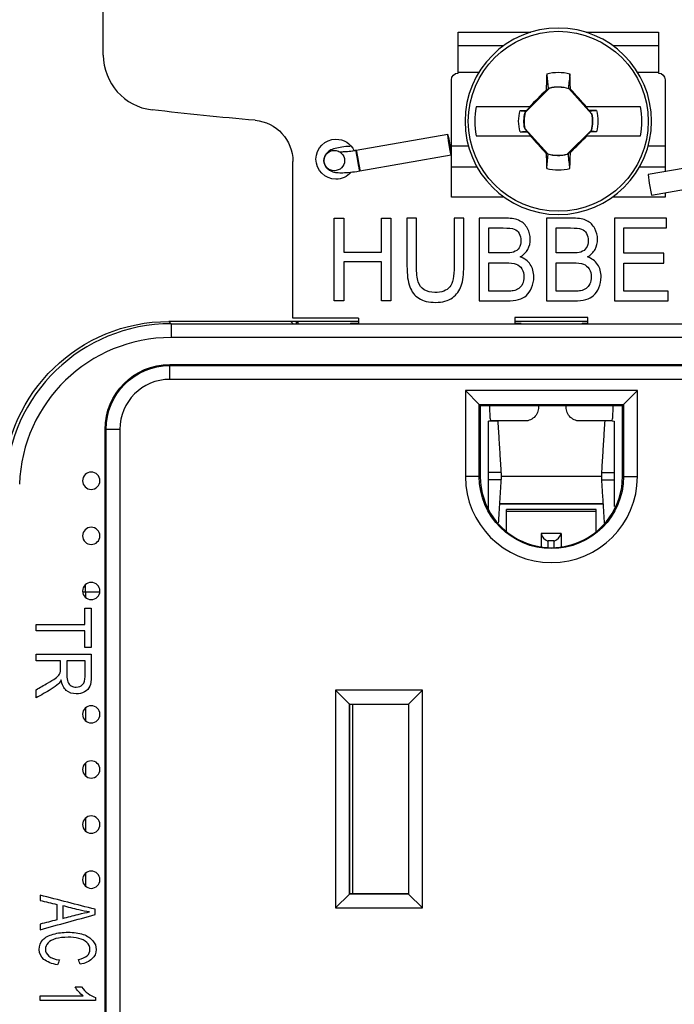
# Model space of a CAD drawing. Units: inches. Extents: x 0.3 to 34.1, y 0.3 to 10.7.
# Drawn here: x 7.9 to 8.4, y 8.7 to 9.4 of the extents above; entities that cross this region are included whole.
import ezdxf

# ---------------------------------------------------------------- set-up
doc = ezdxf.new("R2010")
doc.units = ezdxf.units.IN
doc.header["$MEASUREMENT"] = 0
for name, color, linetype, true_color in [('1', 7, 'CONTINUOUS', 0xffffff), ('12', 7, 'CONTINUOUS', 0xffffff), ('4', 7, 'CONTINUOUS', 0xffffff)]:
    doc.layers.add(name, color=color, linetype=linetype, true_color=true_color)

msp = doc.modelspace()

# ---------------------------------------------------------------- linework, layer by layer
at = {"layer": '1', "color": 155, "linetype": 'Continuous'}
for p, q in [((7.99773, 9.36085), (7.99773, 9.47427)), ((8.25507, 9.34782), (8.25507, 9.37743)), ((8.25511, 9.37743), (8.30772, 9.37743)), ((8.34774, 9.37743), (8.40035, 9.37743)), ((8.40039, 9.37743), (8.40039, 9.34782)), ((8.28797, 9.36753), (8.25507, 9.36753)), ((8.40039, 9.36753), (8.3675, 9.36753)), ((8.27011, 9.34821), (8.25507, 9.34821)), ((8.40039, 9.34821), (8.38536, 9.34821)), ((8.25023, 9.25783), (8.25023, 9.34283)), ((8.32132, 9.33681), (8.30375, 9.31924)), ((8.35199, 9.31809), (8.33528, 9.33648)), ((8.33543, 9.33671), (8.33652, 9.3362)), ((8.40523, 9.34283), (8.40523, 9.27626)), ((8.32048, 9.33607), (8.31892, 9.33545)), ((8.30679, 9.32333), (8.26805, 9.32333)), ((8.3047, 9.32063), (8.30741, 9.32333)), ((8.30741, 9.32333), (8.30679, 9.32333)), ((8.34823, 9.32333), (8.34764, 9.32333)), ((8.34764, 9.32333), (8.35009, 9.32064)), ((8.38741, 9.32333), (8.34823, 9.32333)), ((8.30004, 9.32055), (8.3047, 9.32063)), ((8.30449, 9.32008), (8.3047, 9.32063)), ((8.3503, 9.32001), (8.35009, 9.32064)), ((8.35543, 9.32055), (8.35009, 9.32064)), ((8.24753, 9.30314), (8.18118, 9.29162)), ((8.26805, 9.30233), (8.30723, 9.30233)), ((8.30004, 9.30512), (8.30537, 9.30502)), ((8.30347, 9.30757), (8.32019, 9.28918)), ((8.30517, 9.30565), (8.30537, 9.30502)), ((8.30782, 9.30233), (8.30537, 9.30502)), ((8.30723, 9.30233), (8.30782, 9.30233)), ((8.33414, 9.28885), (8.35171, 9.30642)), ((8.35076, 9.30503), (8.34806, 9.30233)), ((8.34806, 9.30233), (8.34867, 9.30233)), ((8.34867, 9.30233), (8.38741, 9.30233)), ((8.35098, 9.30558), (8.35076, 9.30503)), ((8.35543, 9.30512), (8.35076, 9.30503)), ((8.26255, 9.29481), (8.25023, 9.29481)), ((8.40523, 9.29481), (8.39291, 9.29481)), ((8.16862, 9.29086), (8.16523, 9.29166)), ((8.18118, 9.29162), (8.18202, 9.28549)), ((8.18375, 9.27684), (8.2501, 9.28836)), ((8.32004, 9.28895), (8.31895, 9.28946)), ((8.33498, 9.28959), (8.33654, 9.29021)), ((8.13523, 9.17008), (8.13523, 9.28366)), ((8.25023, 9.27981), (8.26872, 9.27981)), ((8.38675, 9.27981), (8.40523, 9.27981)), ((8.45921, 9.28563), (8.39287, 9.27411)), ((8.39287, 9.27411), (8.3937, 9.26799)), ((8.3937, 9.26799), (8.39543, 9.25933)), ((8.39543, 9.25933), (8.46178, 9.27085)), ((8.28839, 9.25783), (8.25023, 9.25783)), ((8.40523, 9.25783), (8.36708, 9.25783)), ((8.40523, 9.26104), (8.40523, 9.25783)), ((8.13773, 9.16756), (8.13367, 9.16756)), ((8.18273, 9.17008), (8.13523, 9.17008)), ((8.13929, 9.16601), (8.13773, 9.16756)), ((8.18273, 9.16756), (8.13773, 9.16756)), ((8.13773, 9.16756), (8.13773, 9.166)), ((8.17679, 9.16601), (8.17699, 9.1662)), ((8.17699, 9.1662), (8.17699, 9.166)), ((8.18273, 9.1662), (8.17699, 9.1662)), ((8.18273, 9.17008), (8.18273, 9.166)), ((8.29632, 9.17038), (8.29632, 9.166)), ((8.34914, 9.17038), (8.29632, 9.17038)), ((8.30051, 9.1662), (8.29632, 9.1662)), ((8.34913, 9.16756), (8.29633, 9.16756)), ((8.3007, 9.16601), (8.30051, 9.1662)), ((8.30051, 9.166), (8.30051, 9.1662)), ((8.34477, 9.16601), (8.34496, 9.1662)), ((8.34914, 9.1662), (8.34496, 9.1662)), ((8.34496, 9.1662), (8.34496, 9.166)), ((8.34914, 9.166), (8.34914, 9.17038)), ((8.2781, 9.10598), (8.27806, 9.10668)), ((8.27843, 9.09718), (8.2781, 9.10598)), ((8.36736, 9.10598), (8.36704, 9.09718)), ((8.36741, 9.10668), (8.36736, 9.10598)), ((8.30341, 9.09538), (8.27869, 9.09538)), ((8.36677, 9.09538), (8.34341, 9.09538)), ((8.36677, 9.09538), (8.36836, 9.09533)), ((8.2864, 9.05537), (8.35906, 9.05537)), ((8.36015, 9.03506), (8.28531, 9.03506)), ((8.36013, 9.03537), (8.28533, 9.03537)), ((8.29023, 9.02983), (8.29023, 9.03119)), ((8.35523, 9.03119), (8.29023, 9.03119)), ((8.29023, 9.015), (8.29023, 9.02983)), ((8.35523, 9.02983), (8.29023, 9.02983)), ((8.35523, 9.02983), (8.35523, 9.03119)), ((8.35523, 9.015), (8.35523, 9.02983)), ((8.31523, 9.01376), (8.31523, 9.00403)), ((8.32973, 9.01376), (8.31523, 9.01376)), ((8.32013, 9.00832), (8.32013, 9.00354)), ((8.32483, 9.00832), (8.32013, 9.00832)), ((8.32483, 9.00352), (8.32483, 9.00832)), ((8.32973, 9.01376), (8.32973, 9.00396)), ((7.98471, 8.97121), (7.98471, 8.97659)), ((7.98471, 8.97121), (7.98279, 8.97121)), ((7.99518, 8.97121), (7.98471, 8.97121)), ((7.98471, 8.97121), (7.98471, 8.96746)), ((7.98471, 8.88715), (7.98471, 8.87802)), ((7.98471, 8.84714), (7.98471, 8.83802)), ((7.98471, 8.80714), (7.98471, 8.79802)), ((7.98471, 8.76714), (7.98471, 8.75802))]:
    msp.add_line(p, q, dxfattribs=at)
at = {"layer": '1', "color": 254, "linetype": 'Continuous'}
msp.add_line((8.18202, 9.28549), (8.18375, 9.27684), dxfattribs=at)
at = {"layer": '1', "color": 155, "linetype": 'Continuous', "extrusion": (0, 0, -1)}
msp.add_circle((-8.32773, 9.31283), 0.06763, dxfattribs=at)
at = {"layer": '1', "color": 155, "linetype": 'Continuous'}
msp.add_circle((8.32773, 9.31283), 0.06526, dxfattribs=at)
for centre, radius, start, end in [((8.03773, 9.36085), 0.04, 180, 263.34713), ((8.32773, 9.31283), 0.0353, 76.22788, 103.77212), ((8.32773, 9.31283), 0.02482, 72.30441, 104.96664), ((8.32773, 9.31283), 0.0606, 170.02158, 189.97842), ((8.32773, 9.31283), 0.0606, 350.02158, 9.97842), ((8.32773, 9.31283), 0.02482, 165.03336, 192.23769), ((8.32773, 9.31283), 0.02482, 345.03336, 12.23769), ((8.32773, 9.31283), 0.02482, 252.30441, 284.96664), ((8.32773, 9.31283), 0.0353, 256.22788, 283.77212)]:
    msp.add_arc(centre, radius, start, end, dxfattribs=at)
at = {"layer": '1', "color": 155, "linetype": 'Continuous', "extrusion": (0, 0, -1)}
for centre, radius, start, end in [((-8.25523, 9.34283), 0.005, 0, 88.159), ((-8.40023, 9.34283), 0.005, 91.841, 180), ((-8.32773, 9.31283), 0.02493, 74.96737, 107.06104), ((-8.32273, 11.80429), 2.5, 274.93171, 276.65287), ((-8.32773, 9.31283), 0.02875, 344.43407, 15.56593), ((-8.32773, 9.31283), 0.02493, 347.69633, 15.03263), ((-8.32773, 9.31283), 0.02493, 167.69633, 195.03263), ((-8.32773, 9.31283), 0.02875, 164.43407, 195.56593), ((-8.10523, 9.28366), 0.03, 94.93171, 180), ((-8.16648, 9.28533), 0.0145, 270, 89.99963), ((-8.16648, 9.28533), 0.0145, 90.00037, 155.0212), ((-8.32773, 9.31283), 0.02493, 254.96737, 287.06104), ((-8.16648, 9.28533), 0.0145, 221.27093, 270), ((-8.30341, 9.10538), 0.01, 172.55134, 270), ((-8.34341, 9.10538), 0.01, 270, 7.44866)]:
    msp.add_arc(centre, radius, start, end, dxfattribs=at)
at = {"layer": '1', "color": 155, "linetype": 'Continuous'}
for centre, major_axis, ratio, start_param, end_param in [((8.32479, 9.31288), (-0.00183, -0.10494), 0.061049, 4.38115, 4.496661), ((8.33067, 9.31288), (0.00183, -0.10494), 0.061049, 1.79383, 1.902035), ((8.33906, 9.31303), (0.02647, 0.00046), 0.903706, 1.692774, 1.707391), ((8.34219, 9.32597), (-0.06939, 0.07634), 0.026177, 4.654001, 4.822987), ((8.31392, 9.32665), (-0.07295, -0.07295), 0.026177, 4.617541, 4.784), ((8.31327, 9.29969), (0.06939, -0.07634), 0.026177, 4.654001, 4.822987), ((8.34155, 9.29902), (0.07295, 0.07295), 0.026177, 4.617541, 4.784), ((8.32479, 9.31278), (-0.00183, 0.10494), 0.061049, 1.79383, 1.902035), ((8.3164, 9.31263), (0.02647, 0.00046), 0.90374, 4.834416, 4.849033), ((8.33067, 9.31278), (0.00183, 0.10494), 0.061049, 4.38115, 4.496661), ((8.27876, 9.09783), (0, -0.0025), 0.139173, 4.974188, 6.283185), ((8.3667, 9.09783), (0, 0.0025), 0.139173, 3.141593, 4.45059), ((8.32013, 9.01302), (0.0041, -0.0041), 0.700208, 3.953816, 5.323254), ((8.32483, 9.01302), (0.0041, 0.0041), 0.700208, 4.101524, 5.470962)]:
    msp.add_ellipse(centre, major_axis=major_axis, ratio=ratio, start_param=start_param, end_param=end_param, dxfattribs=at)
for centre in [(8.24881, 9.29575), (8.18247, 9.28423)]:
    msp.add_ellipse(centre, major_axis=(-0.00128, 0.00739), ratio=0.030154, dxfattribs=at)
at = {"layer": '1', "color": 254, "linetype": 'Continuous'}
msp.add_ellipse((8.16523, 9.28428), major_axis=(0.0075, 0), ratio=0.984808, dxfattribs=at)
at = {"layer": '1', "color": 155, "linetype": 'Continuous'}
for points, knots in [([(8.31933, 9.34712), (8.31967, 9.34383), (8.32002, 9.34053), (8.3204, 9.33684), (8.32044, 9.33646), (8.32048, 9.33607)], [0, 0, 0, 0, 0.896563, 0.896563, 1, 1, 1, 1]), ([(8.33614, 9.34712), (8.33579, 9.34383), (8.33545, 9.34053), (8.33508, 9.33704), (8.33506, 9.33685), (8.33505, 9.33666)], [0, 0, 0, 0, 0.946594, 0.946594, 1, 1, 1, 1]), ([(8.30004, 9.32055), (8.30114, 9.32043), (8.30224, 9.32032), (8.30372, 9.32016), (8.3041, 9.32012), (8.30449, 9.32008)], [0, 0, 0, 0, 0.742771, 0.742771, 1, 1, 1, 1]), ([(8.35543, 9.32055), (8.35433, 9.32043), (8.35323, 9.32032), (8.35152, 9.32014), (8.35091, 9.32008), (8.3503, 9.32001)], [0, 0, 0, 0, 0.644832, 0.644832, 1, 1, 1, 1]), ([(8.30004, 9.30512), (8.30114, 9.30523), (8.30224, 9.30534), (8.30395, 9.30552), (8.30456, 9.30558), (8.30517, 9.30565)], [0, 0, 0, 0, 0.644832, 0.644832, 1, 1, 1, 1]), ([(8.35543, 9.30512), (8.35433, 9.30523), (8.35323, 9.30534), (8.35174, 9.3055), (8.35136, 9.30554), (8.35098, 9.30558)], [0, 0, 0, 0, 0.742771, 0.742771, 1, 1, 1, 1]), ([(8.17751, 9.29469), (8.17616, 9.29462), (8.17282, 9.29438), (8.16795, 9.2937), (8.16409, 9.29271), (8.16086, 9.29097), (8.15863, 9.28838), (8.15782, 9.28602), (8.15773, 9.28464), (8.15773, 9.28428)], [0, 0, 0, 0, 0.13919, 0.351417, 0.58329, 0.741511, 0.852156, 0.961823, 1, 1, 1, 1]), ([(8.18118, 9.29162), (8.18025, 9.29146), (8.17762, 9.29104), (8.17363, 9.29059), (8.17033, 9.29047), (8.16867, 9.29056), (8.16834, 9.29062), (8.16835, 9.29062), (8.16835, 9.29062)], [0, 0, 0, 0, 0.152928, 0.445534, 0.69626, 0.877915, 0.999399, 1, 1, 1, 1]), ([(8.31933, 9.27854), (8.31967, 9.28183), (8.32002, 9.28513), (8.32038, 9.28863), (8.3204, 9.28881), (8.32042, 9.289)], [0, 0, 0, 0, 0.946594, 0.946594, 1, 1, 1, 1]), ([(8.33614, 9.27854), (8.33579, 9.28183), (8.33545, 9.28513), (8.33506, 9.28882), (8.33502, 9.2892), (8.33498, 9.28959)], [0, 0, 0, 0, 0.896563, 0.896563, 1, 1, 1, 1]), ([(8.15773, 9.28428), (8.15775, 9.28317), (8.15812, 9.28124), (8.1597, 9.27879), (8.16168, 9.2772), (8.1639, 9.27621), (8.16659, 9.27563), (8.17021, 9.27542), (8.17538, 9.27567), (8.18018, 9.27625), (8.18302, 9.27671), (8.18375, 9.27684)], [0, 0, 0, 0, 0.091593, 0.17593, 0.250874, 0.32888, 0.432324, 0.591704, 0.761705, 0.939052, 1, 1, 1, 1]), ([(8.21797, 9.24249), (8.21797, 9.23094), (8.21797, 9.21939), (8.21797, 9.20146), (8.21866, 9.19646), (8.22131, 9.18911), (8.22354, 9.18632), (8.22977, 9.18243), (8.23379, 9.18146), (8.24375, 9.18146), (8.24781, 9.18259), (8.25404, 9.18702), (8.25618, 9.18991), (8.25856, 9.19701), (8.25917, 9.2018), (8.25917, 9.21939), (8.25917, 9.23094), (8.25917, 9.24249)], [0, 0, 0, 0, 0.183381, 0.183381, 0.284492, 0.284492, 0.385859, 0.385859, 0.48745, 0.48745, 0.592093, 0.592093, 0.696493, 0.696493, 0.800606, 0.800606, 1, 1, 1, 1]), ([(8.25223, 9.20786), (8.25223, 9.20033), (8.25115, 9.19525), (8.24681, 9.18995), (8.24318, 9.18863), (8.23511, 9.18863), (8.2326, 9.18931), (8.22847, 9.19198), (8.22702, 9.19388), (8.22532, 9.19881), (8.22491, 9.20266), (8.22491, 9.21941), (8.22491, 9.23095), (8.22491, 9.24249)], [0, 0, 0, 0, 0.197288, 0.197288, 0.395261, 0.395261, 0.511441, 0.511441, 0.627753, 0.627753, 0.743419, 0.743419, 1, 1, 1, 1]), ([(8.30011, 9.21442), (8.30256, 9.2158), (8.30439, 9.21763), (8.30682, 9.22217), (8.30743, 9.22458), (8.30743, 9.2299), (8.30674, 9.23254), (8.30401, 9.23758), (8.30212, 9.23945), (8.29728, 9.24188), (8.29407, 9.24249), (8.28353, 9.24249), (8.27697, 9.24249), (8.27042, 9.24249)], [0, 0, 0, 0, 0.142769, 0.142769, 0.285888, 0.285888, 0.440148, 0.440148, 0.594408, 0.594408, 0.747987, 0.747987, 1, 1, 1, 1]), ([(8.34891, 9.21442), (8.35136, 9.2158), (8.35318, 9.21763), (8.35562, 9.22217), (8.35622, 9.22458), (8.35622, 9.2299), (8.35554, 9.23254), (8.35281, 9.23758), (8.35091, 9.23945), (8.34608, 9.24188), (8.34286, 9.24249), (8.33232, 9.24249), (8.32577, 9.24249), (8.31922, 9.24249)], [0, 0, 0, 0, 0.142769, 0.142769, 0.285888, 0.285888, 0.440148, 0.440148, 0.594408, 0.594408, 0.747987, 0.747987, 1, 1, 1, 1]), ([(8.27735, 9.23541), (8.28084, 9.23541), (8.28433, 9.23541), (8.29158, 9.23541), (8.29424, 9.23512), (8.29734, 9.23402), (8.29852, 9.23297), (8.30019, 9.22995), (8.30061, 9.22819), (8.30061, 9.2241), (8.30016, 9.22235), (8.29838, 9.21957), (8.29704, 9.21858), (8.29395, 9.21752), (8.29175, 9.21727), (8.28491, 9.21727), (8.28113, 9.21727), (8.27735, 9.21727)], [0, 0, 0, 0, 0.118778, 0.118778, 0.246367, 0.246367, 0.374938, 0.374938, 0.502511, 0.502511, 0.637995, 0.637995, 0.771835, 0.771835, 0.874085, 0.874085, 1, 1, 1, 1]), ([(8.32614, 9.23541), (8.32964, 9.23541), (8.33313, 9.23541), (8.34037, 9.23541), (8.34304, 9.23512), (8.34613, 9.23402), (8.34732, 9.23297), (8.34899, 9.22995), (8.3494, 9.22819), (8.3494, 9.2241), (8.34896, 9.22235), (8.34718, 9.21957), (8.34584, 9.21858), (8.34274, 9.21752), (8.34055, 9.21727), (8.3337, 9.21727), (8.32992, 9.21727), (8.32614, 9.21727)], [0, 0, 0, 0, 0.118778, 0.118778, 0.246367, 0.246367, 0.374938, 0.374938, 0.502511, 0.502511, 0.637995, 0.637995, 0.771835, 0.771835, 0.874085, 0.874085, 1, 1, 1, 1]), ([(8.27735, 9.2102), (8.28139, 9.2102), (8.28542, 9.2102), (8.2928, 9.2102), (8.29536, 9.20987), (8.29891, 9.20852), (8.30028, 9.20737), (8.3023, 9.20407), (8.30279, 9.20212), (8.30279, 9.19798), (8.30245, 9.19628), (8.30106, 9.19337), (8.30018, 9.19225), (8.29911, 9.1915)], [0, 0, 0, 0, 0.204126, 0.204126, 0.372801, 0.372801, 0.543079, 0.543079, 0.712205, 0.712205, 0.855847, 0.855847, 1, 1, 1, 1]), ([(8.2904, 9.18249), (8.29372, 9.18249), (8.29655, 9.18282), (8.30114, 9.18416), (8.30304, 9.18516), (8.3061, 9.18777), (8.30738, 9.18963), (8.30945, 9.19446), (8.30997, 9.19707), (8.30997, 9.20338), (8.30912, 9.20641), (8.30571, 9.21153), (8.30327, 9.21334), (8.30011, 9.21442)], [0, 0, 0, 0, 0.15408, 0.15408, 0.309268, 0.309268, 0.463687, 0.463687, 0.617279, 0.617279, 0.80864, 0.80864, 1, 1, 1, 1]), ([(8.32614, 9.2102), (8.33018, 9.2102), (8.33422, 9.2102), (8.34159, 9.2102), (8.34415, 9.20987), (8.3477, 9.20852), (8.34907, 9.20737), (8.35109, 9.20407), (8.35159, 9.20212), (8.35159, 9.19798), (8.35125, 9.19628), (8.34986, 9.19337), (8.34897, 9.19225), (8.3479, 9.1915)], [0, 0, 0, 0, 0.204126, 0.204126, 0.372801, 0.372801, 0.543079, 0.543079, 0.712205, 0.712205, 0.855847, 0.855847, 1, 1, 1, 1]), ([(8.33919, 9.18249), (8.34252, 9.18249), (8.34535, 9.18282), (8.34994, 9.18416), (8.35183, 9.18516), (8.3549, 9.18777), (8.35618, 9.18963), (8.35825, 9.19446), (8.35877, 9.19707), (8.35877, 9.20338), (8.35791, 9.20641), (8.35451, 9.21153), (8.35207, 9.21334), (8.34891, 9.21442)], [0, 0, 0, 0, 0.15408, 0.15408, 0.309268, 0.309268, 0.463687, 0.463687, 0.617279, 0.617279, 0.80864, 0.80864, 1, 1, 1, 1]), ([(8.29511, 9.18986), (8.2942, 9.18966), (8.29264, 9.18957), (8.28605, 9.18957), (8.2817, 9.18957), (8.27735, 9.18957)], [0, 0, 0, 0, 0.339661, 0.339661, 1, 1, 1, 1]), ([(8.34391, 9.18986), (8.343, 9.18966), (8.34143, 9.18957), (8.33484, 9.18957), (8.33049, 9.18957), (8.32614, 9.18957)], [0, 0, 0, 0, 0.339661, 0.339661, 1, 1, 1, 1])]:
    msp.add_open_spline(points, degree=3, knots=knots, dxfattribs=at)
for points, degree in [([(8.32048, 9.33607), (8.32075, 9.33636), (8.32101, 9.33663), (8.32127, 9.33691)], 3), ([(8.32132, 9.33681), (8.3213, 9.33684), (8.32128, 9.33687), (8.32127, 9.33691)], 3), ([(8.33528, 9.33648), (8.33533, 9.33656), (8.33538, 9.33663), (8.33543, 9.33671)], 3), ([(8.30366, 9.3193), (8.30393, 9.31955), (8.30421, 9.31982), (8.30449, 9.32008)], 3), ([(8.30375, 9.31924), (8.30372, 9.31926), (8.30369, 9.31928), (8.30366, 9.3193)], 3), ([(8.3503, 9.32001), (8.35092, 9.31936), (8.35151, 9.31874), (8.35209, 9.31814)], 3), ([(8.35199, 9.31809), (8.35202, 9.31811), (8.35205, 9.31813), (8.35209, 9.31814)], 3), ([(8.30347, 9.30757), (8.30344, 9.30755), (8.30341, 9.30754), (8.30338, 9.30752)], 3), ([(8.30517, 9.30565), (8.30454, 9.3063), (8.30395, 9.30692), (8.30338, 9.30752)], 3), ([(8.35181, 9.30636), (8.35153, 9.30611), (8.35126, 9.30585), (8.35098, 9.30558)], 3), ([(8.35171, 9.30642), (8.35174, 9.3064), (8.35177, 9.30638), (8.35181, 9.30636)], 3), ([(8.32019, 9.28918), (8.32014, 9.28911), (8.32009, 9.28903), (8.32004, 9.28895)], 3), ([(8.33414, 9.28885), (8.33416, 9.28882), (8.33418, 9.28879), (8.3342, 9.28876)], 3), ([(8.33498, 9.28959), (8.33472, 9.2893), (8.33445, 9.28903), (8.3342, 9.28876)], 3), ([(8.16524, 9.24249), (8.16755, 9.24249), (8.16986, 9.24249), (8.17218, 9.24249)], 3), ([(8.16524, 9.18249), (8.16524, 9.20249), (8.16524, 9.22249), (8.16524, 9.24249)], 3), ([(8.17218, 9.24249), (8.17218, 9.23428), (8.17218, 9.22607), (8.17218, 9.21786)], 3), ([(8.19939, 9.24249), (8.2017, 9.24249), (8.20401, 9.24249), (8.20633, 9.24249)], 3), ([(8.19939, 9.21786), (8.19939, 9.22607), (8.19939, 9.23428), (8.19939, 9.24249)], 3), ([(8.20633, 9.24249), (8.20633, 9.22249), (8.20633, 9.20249), (8.20633, 9.18249)], 3), ([(8.22491, 9.24249), (8.2226, 9.24249), (8.22028, 9.24249), (8.21797, 9.24249)], 3), ([(8.25917, 9.24249), (8.25685, 9.24249), (8.25454, 9.24249), (8.25223, 9.24249)], 3), ([(8.25223, 9.24249), (8.25223, 9.23095), (8.25223, 9.21941), (8.25223, 9.20786)], 3), ([(8.27042, 9.24249), (8.27042, 9.22249), (8.27042, 9.20249), (8.27042, 9.18249)], 3), ([(8.31922, 9.24249), (8.31922, 9.22249), (8.31922, 9.20249), (8.31922, 9.18249)], 3), ([(8.4063, 9.24249), (8.39368, 9.24249), (8.38106, 9.24249), (8.36844, 9.24249)], 3), ([(8.36844, 9.24249), (8.36844, 9.22249), (8.36844, 9.20249), (8.36844, 9.18249)], 3), ([(8.4063, 9.23541), (8.4063, 9.23777), (8.4063, 9.24013), (8.4063, 9.24249)], 3), ([(8.27735, 9.21727), (8.27735, 9.22332), (8.27735, 9.22937), (8.27735, 9.23541)], 3), ([(8.32614, 9.21727), (8.32614, 9.22332), (8.32614, 9.22937), (8.32614, 9.23541)], 3), ([(8.37537, 9.23541), (8.38568, 9.23541), (8.39599, 9.23541), (8.4063, 9.23541)], 3), ([(8.37537, 9.21703), (8.37537, 9.22316), (8.37537, 9.22929), (8.37537, 9.23541)], 3), ([(8.17218, 9.21786), (8.18125, 9.21786), (8.19032, 9.21786), (8.19939, 9.21786)], 3), ([(8.40435, 9.21703), (8.39469, 9.21703), (8.38503, 9.21703), (8.37537, 9.21703)], 3), ([(8.40435, 9.21), (8.40435, 9.21234), (8.40435, 9.21468), (8.40435, 9.21703)], 3), ([(8.17218, 9.21076), (8.17218, 9.20134), (8.17218, 9.19192), (8.17218, 9.18249)], 3), ([(8.19939, 9.21076), (8.19032, 9.21076), (8.18125, 9.21076), (8.17218, 9.21076)], 3), ([(8.19939, 9.18249), (8.19939, 9.19192), (8.19939, 9.20134), (8.19939, 9.21076)], 3), ([(8.27735, 9.18957), (8.27735, 9.19644), (8.27735, 9.20332), (8.27735, 9.2102)], 3), ([(8.32614, 9.18957), (8.32614, 9.19644), (8.32614, 9.20332), (8.32614, 9.2102)], 3), ([(8.37537, 9.21), (8.38503, 9.21), (8.39469, 9.21), (8.40435, 9.21)], 3), ([(8.37537, 9.18957), (8.37537, 9.19638), (8.37537, 9.20319), (8.37537, 9.21)], 3), ([(8.29911, 9.1915), (8.29804, 9.19073), (8.29671, 9.19018), (8.29511, 9.18986)], 3), ([(8.3479, 9.1915), (8.34683, 9.19073), (8.3455, 9.19018), (8.34391, 9.18986)], 3), ([(8.40752, 9.18957), (8.3968, 9.18957), (8.38609, 9.18957), (8.37537, 9.18957)], 3), ([(8.40752, 9.18249), (8.40752, 9.18485), (8.40752, 9.18721), (8.40752, 9.18957)], 3), ([(8.17218, 9.18249), (8.16986, 9.18249), (8.16755, 9.18249), (8.16524, 9.18249)], 3), ([(8.20633, 9.18249), (8.20401, 9.18249), (8.2017, 9.18249), (8.19939, 9.18249)], 3), ([(8.27042, 9.18249), (8.27708, 9.18249), (8.28374, 9.18249), (8.2904, 9.18249)], 3), ([(8.31922, 9.18249), (8.32588, 9.18249), (8.33253, 9.18249), (8.33919, 9.18249)], 3), ([(8.36844, 9.18249), (8.38147, 9.18249), (8.3945, 9.18249), (8.40752, 9.18249)], 3), ([(8.27711, 9.05795), (8.27711, 9.09533)], 1), ([(8.2864, 9.05795), (8.28524, 9.07664), (8.28409, 9.09533)], 2), ([(8.36138, 9.09533), (8.36022, 9.07664), (8.35906, 9.05795)], 2), ([(8.36836, 9.09533), (8.36836, 9.05795)], 1), ([(8.27711, 9.05271), (8.27711, 9.05795)], 1), ([(8.36836, 9.05795), (8.36836, 9.05271)], 1), ([(8.27711, 9.03159), (8.27711, 9.05271)], 1), ([(8.28447, 9.0216), (8.28544, 9.03715), (8.2864, 9.05271)], 2), ([(8.35906, 9.05271), (8.36004, 9.03697), (8.36101, 9.02124)], 2), ([(8.36836, 9.05271), (8.36836, 9.03324)], 1)]:
    msp.add_open_spline(points, degree=degree, dxfattribs=at)
for points, weights, degree in [([(8.28409, 9.09533), (8.27711, 9.09533)], [1.00022916092, 1], 1), ([(8.2864, 9.05795), (8.27711, 9.05795)], [1.00022916092, 1], 1), ([(8.2864, 9.05271), (8.28656, 9.05533), (8.2864, 9.05795)], [1.00022916092, 0.998281293126, 1.00022916092], 2), ([(8.35906, 9.05795), (8.3589, 9.05533), (8.35906, 9.05271)], [1.00022916092, 0.998281293126, 1.00022916092], 2), ([(8.35906, 9.05795), (8.36836, 9.05795)], [1.00022916092, 1], 1), ([(8.2864, 9.05271), (8.27711, 9.05271)], [1.00022916092, 1], 1), ([(8.35906, 9.05271), (8.36836, 9.05271)], [1.00022916092, 1], 1)]:
    msp.add_rational_spline(points, weights, degree=degree, dxfattribs=at)
at = {"layer": '12', "color": 155, "linetype": 'Continuous'}
msp.add_line((8.17851, 8.8899), (8.17851, 8.75227), dxfattribs=at)
at = {"layer": '4', "color": 155, "linetype": 'Continuous'}
for p, q in [((8.13366, 9.16758), (8.04523, 9.16758)), ((8.04523, 9.16758), (8.04689, 9.16592)), ((8.04689, 9.16592), (8.04689, 9.15592)), ((8.04689, 9.16592), (8.59858, 9.16592)), ((8.13523, 9.16601), (8.13366, 9.16758)), ((8.59858, 9.15592), (8.04689, 9.15592)), ((8.04598, 9.13633), (8.59948, 9.13633)), ((8.04598, 9.13559), (8.04598, 9.13633)), ((8.04598, 9.13559), (8.59948, 9.13559)), ((8.04598, 9.12559), (8.04598, 9.13559)), ((8.59948, 9.12559), (8.04598, 9.12559)), ((8.38512, 9.11747), (8.26034, 9.11747)), ((8.27043, 9.10738), (8.26034, 9.11747)), ((8.26034, 9.11747), (8.26034, 9.05508)), ((8.37503, 9.10738), (8.38512, 9.11747)), ((8.38512, 9.05508), (8.38512, 9.11747)), ((8.27043, 9.10738), (8.37503, 9.10738)), ((8.27043, 9.05508), (8.27043, 9.10738)), ((8.27113, 9.10668), (8.27043, 9.10738)), ((8.27113, 9.10668), (8.27113, 9.05508)), ((8.27113, 9.10668), (8.37433, 9.10668)), ((8.37433, 9.10668), (8.37503, 9.10738)), ((8.37433, 9.05508), (8.37433, 9.10668)), ((8.37503, 9.10738), (8.37503, 9.05508)), ((7.99898, 7.87583), (7.99898, 9.08933)), ((7.99972, 9.08933), (7.99898, 9.08933)), ((7.99972, 7.87583), (7.99972, 9.08933)), ((8.00972, 9.08933), (7.99972, 9.08933)), ((8.00972, 9.08933), (8.00972, 7.87583)), ((8.27043, 9.05508), (8.26034, 9.05508)), ((8.27113, 9.05508), (8.27043, 9.05508)), ((8.37433, 9.05508), (8.37503, 9.05508)), ((8.37503, 9.05508), (8.38512, 9.05508)), ((8.16622, 8.90009), (8.16622, 8.74207)), ((8.22924, 8.90009), (8.16622, 8.90009)), ((8.16622, 8.90009), (8.17631, 8.89001)), ((8.22924, 8.90009), (8.21916, 8.89001)), ((8.22924, 8.74207), (8.22924, 8.90009)), ((8.17631, 8.75216), (8.17631, 8.89001)), ((8.17642, 8.8899), (8.17631, 8.89001)), ((8.17631, 8.89001), (8.21916, 8.89001)), ((8.17642, 8.75227), (8.17642, 8.8899)), ((8.17642, 8.8899), (8.21905, 8.8899)), ((8.21905, 8.8899), (8.21916, 8.89001)), ((8.21905, 8.8899), (8.21905, 8.75227)), ((8.21916, 8.89001), (8.21916, 8.75216)), ((8.17631, 8.75216), (8.16622, 8.74207)), ((8.17642, 8.75227), (8.17631, 8.75216)), ((8.21916, 8.75216), (8.17631, 8.75216)), ((8.21905, 8.75227), (8.17642, 8.75227)), ((8.21905, 8.75227), (8.21916, 8.75216)), ((8.22924, 8.74207), (8.21916, 8.75216)), ((8.16622, 8.74207), (8.22924, 8.74207))]:
    msp.add_line(p, q, dxfattribs=at)
at = {"layer": '4', "color": 155, "linetype": 'Continuous', "extrusion": (2.15275e-32, -6.27644e-17, -1)}
for centre in [(-7.98898, 9.05203), (-7.98898, 9.01203), (-7.98898, 8.97203), (-7.98898, 8.88258), (-7.98898, 8.84258), (-7.98898, 8.80258), (-7.98898, 8.76258)]:
    msp.add_circle(centre, 0.00625, dxfattribs=at)
at = {"layer": '4', "color": 155, "linetype": 'Continuous', "extrusion": (0, 0, -1)}
for centre, radius, start, end in [((-8.04598, 9.08933), 0.047, 0, 90), ((-8.04598, 9.08933), 0.04626, 0, 90), ((-8.32273, 9.05508), 0.0523, 180, 0)]:
    msp.add_arc(centre, radius, start, end, dxfattribs=at)
at = {"layer": '4', "color": 155, "linetype": 'Continuous'}
for centre, radius, start, end in [((8.04598, 9.08933), 0.03626, 90, 180), ((8.32273, 9.05508), 0.06239, 180, 0), ((8.32273, 9.05508), 0.0516, 180, 215.64514), ((8.32273, 9.05508), 0.0516, 324.35486, 0), ((8.32273, 9.05508), 0.0516, 215.64514, 324.35486)]:
    msp.add_arc(centre, radius, start, end, dxfattribs=at)
at = {"layer": '4', "color": 155, "linetype": 'Continuous', "extrusion": (0, 0, -1)}
msp.add_ellipse((8.04524, 9.04758), major_axis=(0.08486, -0.08486), ratio=0.999924, start_param=2.388871, end_param=3.926953, dxfattribs=at)
at = {"layer": '4', "color": 155, "linetype": 'Continuous'}
for major_axis, ratio in [((0.08486, -0.08486), 0.999937), ((0.07779, -0.07779), 0.999924)]:
    msp.add_ellipse((8.04689, 9.04592), major_axis=major_axis, ratio=ratio, start_param=2.356233, end_param=3.894314, dxfattribs=at)
for points in [[(7.98426, 8.95969), (7.98584, 8.95969), (7.98741, 8.95969), (7.98898, 8.95969)], [(7.98426, 8.94783), (7.98426, 8.95178), (7.98426, 8.95574), (7.98426, 8.95969)], [(7.98898, 8.95969), (7.98898, 8.95018), (7.98898, 8.94067), (7.98898, 8.93116)], [(7.94898, 8.94307), (7.94898, 8.94466), (7.94898, 8.94624), (7.94898, 8.94783)], [(7.94898, 8.94783), (7.96074, 8.94783), (7.9725, 8.94783), (7.98426, 8.94783)], [(7.98426, 8.94307), (7.9725, 8.94307), (7.96074, 8.94307), (7.94898, 8.94307)], [(7.98426, 8.93116), (7.98426, 8.93513), (7.98426, 8.9391), (7.98426, 8.94307)], [(7.98898, 8.93116), (7.98741, 8.93116), (7.98584, 8.93116), (7.98426, 8.93116)], [(7.94898, 8.92143), (7.94898, 8.92302), (7.94898, 8.92461), (7.94898, 8.9262)], [(7.94898, 8.9262), (7.96231, 8.9262), (7.97565, 8.9262), (7.98898, 8.9262)], [(7.96675, 8.92143), (7.96082, 8.92143), (7.9549, 8.92143), (7.94898, 8.92143)], [(7.98456, 8.92143), (7.98015, 8.92143), (7.97574, 8.92143), (7.97133, 8.92143)], [(7.94898, 8.89447), (7.94898, 8.89646), (7.94898, 8.89846), (7.94898, 8.90046)], [(7.96719, 8.90756), (7.96651, 8.90629), (7.96585, 8.90534), (7.96519, 8.90468)], [(7.99189, 8.7411), (7.97856, 8.74453), (7.96522, 8.74796), (7.95189, 8.75139)], [(7.95189, 8.75139), (7.95189, 8.75013), (7.95189, 8.74888), (7.95189, 8.74762)], [(7.95189, 8.74762), (7.95593, 8.74664), (7.95997, 8.74566), (7.964, 8.74467)], [(7.964, 8.74467), (7.964, 8.74094), (7.964, 8.73721), (7.964, 8.73347)], [(7.98005, 8.74071), (7.97614, 8.74169), (7.97223, 8.74267), (7.96831, 8.74365)], [(7.96831, 8.74365), (7.96831, 8.74062), (7.96831, 8.7376), (7.96831, 8.73457)], [(7.95189, 8.72631), (7.96522, 8.72996), (7.97856, 8.73362), (7.99189, 8.73727)], [(7.98768, 8.73926), (7.98513, 8.73961), (7.98258, 8.74009), (7.98005, 8.74071)], [(7.99189, 8.73727), (7.99189, 8.73854), (7.99189, 8.73982), (7.99189, 8.7411)], [(7.964, 8.73347), (7.95997, 8.73243), (7.95593, 8.73139), (7.95189, 8.73035)], [(7.95189, 8.73035), (7.95189, 8.729), (7.95189, 8.72765), (7.95189, 8.72631)], [(7.95831, 8.70714), (7.96001, 8.70577), (7.96255, 8.70484), (7.96592, 8.70435)], [(7.96592, 8.70435), (7.96547, 8.70317), (7.96502, 8.70199), (7.96458, 8.7008)], [(7.98092, 8.70126), (7.98051, 8.70243), (7.9801, 8.70359), (7.97969, 8.70475)], [(7.97727, 8.68484), (7.97885, 8.68484), (7.98043, 8.68484), (7.98201, 8.68484)], [(7.95189, 8.67826), (7.96232, 8.67826), (7.97275, 8.67826), (7.98318, 8.67826)], [(7.95189, 8.67497), (7.95189, 8.67607), (7.95189, 8.67716), (7.95189, 8.67826)], [(7.99205, 8.67497), (7.97867, 8.67497), (7.96528, 8.67497), (7.95189, 8.67497)], [(7.99205, 8.67709), (7.99205, 8.67639), (7.99205, 8.67568), (7.99205, 8.67497)]]:
    msp.add_open_spline(points, degree=3, dxfattribs=at)
for points, knots in [([(7.98898, 8.9262), (7.98898, 8.92087), (7.98898, 8.91555), (7.98898, 8.90702), (7.98862, 8.90458), (7.98719, 8.90124), (7.98591, 8.89991), (7.98229, 8.8979), (7.98026, 8.89742), (7.97523, 8.89742), (7.97283, 8.89824), (7.96895, 8.90155), (7.96771, 8.9041), (7.96719, 8.90756)], [0, 0, 0, 0, 0.228335, 0.228335, 0.365809, 0.365809, 0.504232, 0.504232, 0.642958, 0.642958, 0.821687, 0.821687, 1, 1, 1, 1]), ([(7.96655, 8.91325), (7.96668, 8.91379), (7.96675, 8.91468), (7.96675, 8.91774), (7.96675, 8.91958), (7.96675, 8.92143)], [0, 0, 0, 0, 0.399399, 0.399399, 1, 1, 1, 1]), ([(7.97133, 8.92143), (7.97133, 8.91801), (7.97133, 8.9146), (7.97133, 8.90901), (7.97158, 8.90731), (7.97258, 8.90485), (7.97338, 8.90392), (7.97448, 8.90328)], [0, 0, 0, 0, 0.439081, 0.439081, 0.71864, 0.71864, 1, 1, 1, 1]), ([(7.97448, 8.90328), (7.97558, 8.90264), (7.97677, 8.90233), (7.97996, 8.90233), (7.98151, 8.90294), (7.98395, 8.90541), (7.98456, 8.90736), (7.98456, 8.91383), (7.98456, 8.91763), (7.98456, 8.92143)], [0, 0, 0, 0, 0.165999, 0.165999, 0.409728, 0.409728, 0.653457, 0.653457, 1, 1, 1, 1]), ([(7.94898, 8.90046), (7.95175, 8.90204), (7.95453, 8.90363), (7.95972, 8.9066), (7.96154, 8.90776), (7.96409, 8.90956), (7.96498, 8.91037), (7.966, 8.91179), (7.96636, 8.91251), (7.96655, 8.91325)], [0, 0, 0, 0, 0.276957, 0.276957, 0.518145, 0.518145, 0.758046, 0.758046, 1, 1, 1, 1]), ([(7.96519, 8.90468), (7.96377, 8.90329), (7.962, 8.90198), (7.95625, 8.89862), (7.95261, 8.89656), (7.94898, 8.89447)], [0, 0, 0, 0, 0.370573, 0.370573, 1, 1, 1, 1]), ([(7.96831, 8.73457), (7.97201, 8.7355), (7.9757, 8.73643), (7.98276, 8.73822), (7.98552, 8.73885), (7.98768, 8.73926)], [0, 0, 0, 0, 0.523182, 0.523182, 1, 1, 1, 1]), ([(7.96458, 8.7008), (7.96023, 8.70155), (7.95691, 8.70289), (7.95235, 8.70675), (7.9512, 8.70911), (7.9512, 8.71479), (7.95208, 8.71714), (7.9556, 8.72076), (7.95813, 8.72214), (7.9648, 8.72401), (7.96836, 8.7245), (7.97636, 8.7245), (7.97999, 8.72396), (7.98619, 8.72184), (7.98854, 8.72031), (7.99177, 8.71638), (7.99257, 8.71421), (7.99257, 8.70917), (7.99155, 8.70691), (7.98748, 8.70325), (7.98461, 8.70198), (7.98092, 8.70126)], [0, 0, 0, 0, 0.091156, 0.091156, 0.182177, 0.182177, 0.276329, 0.276329, 0.370216, 0.370216, 0.463886, 0.463886, 0.565821, 0.565821, 0.667826, 0.667826, 0.769571, 0.769571, 0.884882, 0.884882, 1, 1, 1, 1]), ([(7.97969, 8.70475), (7.9826, 8.70538), (7.98473, 8.70627), (7.98737, 8.70865), (7.98804, 8.71013), (7.98804, 8.71398), (7.98731, 8.7157), (7.98436, 8.71847), (7.98238, 8.71944), (7.97741, 8.72056), (7.97485, 8.72084), (7.96881, 8.72084), (7.96585, 8.72051), (7.96077, 8.71918), (7.95887, 8.71815), (7.95637, 8.71534), (7.95574, 8.71383), (7.95574, 8.71021), (7.95659, 8.70852), (7.95831, 8.70714)], [0, 0, 0, 0, 0.085412, 0.085412, 0.170971, 0.170971, 0.269643, 0.269643, 0.368086, 0.368086, 0.466529, 0.466529, 0.593208, 0.593208, 0.719886, 0.719886, 0.84668, 0.84668, 1, 1, 1, 1]), ([(7.98318, 8.67826), (7.98206, 8.67906), (7.98093, 8.68009), (7.97867, 8.68267), (7.97783, 8.68382), (7.97727, 8.68484)], [0, 0, 0, 0, 0.499016, 0.499016, 1, 1, 1, 1]), ([(7.98201, 8.68484), (7.9833, 8.683), (7.98487, 8.68139), (7.98854, 8.67863), (7.99032, 8.67766), (7.99205, 8.67709)], [0, 0, 0, 0, 0.499555, 0.499555, 1, 1, 1, 1])]:
    msp.add_open_spline(points, degree=3, knots=knots, dxfattribs=at)

doc.saveas('drawing.dxf')
